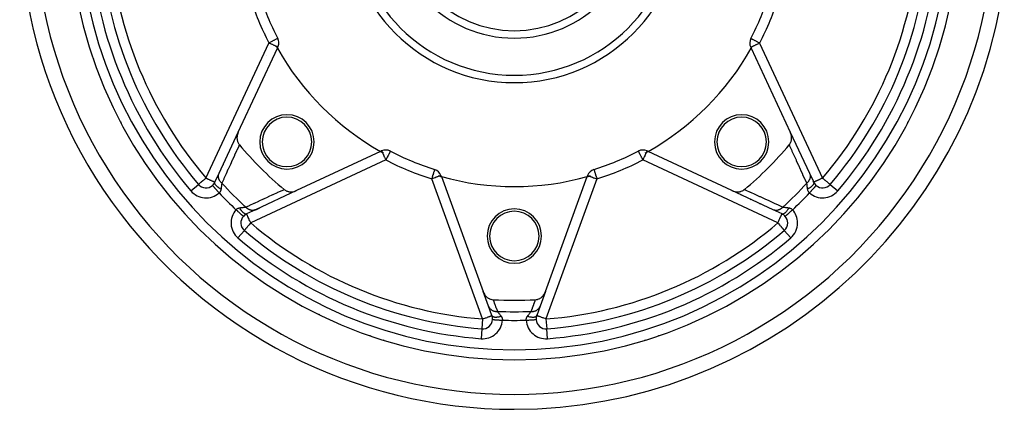
# Model space of a CAD drawing. Units: millimetres. Extents: x -370 to 640, y -400 to 400.
# Drawn here: x -370 to -171, y -140 to -61 of the extents above; entities that cross this region are included whole.
import ezdxf

# ---------------------------------------------------------------- set-up
doc = ezdxf.new("R2010")
doc.units = ezdxf.units.MM
doc.linetypes.add('DASHED', pattern=[9.652, 8.128, -1.524])
doc.layers.add('nevidi', color=4, linetype='DASHED')

msp = doc.modelspace()

# ---------------------------------------------------------------- linework, layer by layer
at = {"color": 2}
for p, q in [((-317.74, -65.06), (-317.74, -65.06)), ((-222.07, -65.06), (-222.07, -65.06)), ((-325.71, -84.01), (-317.8, -67.04)), ((-317.8, -67.04), (-317.7, -66.83)), ((-222.11, -66.83), (-222.01, -67.04)), ((-222.01, -67.04), (-214.1, -84.01)), ((-355.02, -69.24), (-355.02, -69.24)), ((-329.58, -92.3), (-325.72, -84.03)), ((-214.1, -84.01), (-210.23, -92.3)), ((-326.55, -85.82), (-326.6, -85.92)), ((-296.94, -87.9), (-313.91, -95.81)), ((-296.73, -87.8), (-296.94, -87.9)), ((-295.68, -88.59), (-295.67, -88.59)), ((-294.96, -87.84), (-294.96, -87.84)), ((-294.96, -87.84), (-294.96, -87.84)), ((-242.86, -87.9), (-243.08, -87.8)), ((-225.9, -95.81), (-242.86, -87.9)), ((-328.75, -90.52), (-328.79, -90.62)), ((-286.01, -91.55), (-286.01, -91.55)), ((-330.43, -94.12), (-329.58, -92.3)), ((-284.65, -92.99), (-284.73, -92.77)), ((-284.65, -92.99), (-276.19, -116.23)), ((-263.62, -116.23), (-255.16, -92.99)), ((-255.08, -92.77), (-255.16, -92.99)), ((-210.23, -92.3), (-210.24, -92.29)), ((-210.23, -92.3), (-209.38, -94.12)), ((-210.17, -92.42), (-210.18, -92.41)), ((-209.38, -94.12), (-209.48, -93.92)), ((-206.05, -94.58), (-206.05, -94.58)), ((-206.05, -94.58), (-206.05, -94.58)), ((-313.91, -95.81), (-322.2, -99.68)), ((-217.6, -99.68), (-225.9, -95.81)), ((-225.9, -95.81), (-225.88, -95.82)), ((-224.09, -96.65), (-223.99, -96.7)), ((-222.2, -97.53), (-222.1, -97.58)), ((-322.19, -99.67), (-321.36, -99.28)), ((-220.32, -98.41), (-220.22, -98.46)), ((-324.68, -101.01), (-324.68, -101.01)), ((-324.29, -100.7), (-324.28, -100.71)), ((-322.2, -99.68), (-324.03, -100.53)), ((-324.02, -100.52), (-323.82, -100.43)), ((-323.45, -101.45), (-323.44, -101.45)), ((-322.64, -99.88), (-322.62, -99.87)), ((-322.47, -99.8), (-322.46, -99.79)), ((-215.78, -100.53), (-217.6, -99.68)), ((-215.52, -100.71), (-215.52, -100.7)), ((-215.13, -101.01), (-215.13, -101.01)), ((-324.48, -103.86), (-324.48, -103.86)), ((-275.4, -104.97), (-275.4, -105)), ((-215.33, -103.86), (-215.33, -103.86)), ((-275.12, -119.18), (-276.19, -116.23)), ((-263.62, -116.23), (-264.69, -119.18)), ((-274.43, -121.07), (-275.12, -119.18)), ((-275.06, -119.32), (-275.01, -119.46)), ((-264.69, -119.18), (-265.38, -121.07)), ((-264.74, -119.31), (-264.73, -119.29)), ((-309.42, -120.86), (-309.42, -120.87)), ((-274.95, -121.35), (-274.95, -121.35)), ((-274.37, -121.38), (-274.37, -121.38)), ((-265.44, -121.38), (-265.43, -121.38)), ((-265.38, -121.07), (-265.3, -120.86)), ((-264.99, -120), (-264.98, -119.98)), ((-264.85, -119.63), (-264.85, -119.61)), ((-274.31, -121.87), (-274.31, -121.87)), ((-273.28, -121.43), (-273.28, -121.43)), ((-276.46, -123.75), (-276.47, -123.75))]:
    msp.add_line(p, q, dxfattribs=at)
for points in [[(-350.76, -79.52), (-350.77, -79.52), (-350.77, -79.52)], [(-325.71, -84.01), (-325.81, -84.25), (-325.82, -84.29), (-325.89, -84.52), (-325.91, -84.6), (-325.94, -84.8), (-325.95, -84.9), (-325.97, -85.09), (-325.97, -85.2), (-325.96, -85.36), (-325.94, -85.5), (-325.92, -85.63), (-325.89, -85.78), (-325.85, -85.89), (-325.79, -86.04), (-325.75, -86.14), (-325.67, -86.29), (-325.63, -86.36), (-325.52, -86.5), (-325.49, -86.54)], [(-214.31, -86.54), (-214.23, -86.43), (-214.18, -86.36), (-214.1, -86.22), (-214.05, -86.14), (-213.99, -85.99), (-213.96, -85.89), (-213.91, -85.75), (-213.89, -85.63), (-213.86, -85.5), (-213.85, -85.36), (-213.84, -85.24), (-213.84, -85.09), (-213.85, -84.98), (-213.86, -84.8), (-213.88, -84.72), (-213.92, -84.52), (-213.93, -84.46), (-214, -84.25), (-214.02, -84.21), (-214.1, -84.01)], [(-316.44, -95.59), (-316.33, -95.68), (-316.26, -95.73), (-316.12, -95.81), (-316.04, -95.85), (-315.89, -95.92), (-315.79, -95.95), (-315.65, -95.99), (-315.53, -96.02), (-315.4, -96.04), (-315.26, -96.06), (-315.14, -96.07), (-314.98, -96.07), (-314.88, -96.06), (-314.7, -96.04), (-314.62, -96.03), (-314.42, -95.99), (-314.36, -95.97), (-314.15, -95.91), (-314.11, -95.89), (-313.91, -95.81)], [(-225.9, -95.81), (-225.66, -95.91), (-225.61, -95.92), (-225.38, -95.99), (-225.31, -96.01), (-225.1, -96.04), (-225.01, -96.05), (-224.82, -96.07), (-224.7, -96.07), (-224.54, -96.06), (-224.41, -96.04), (-224.27, -96.02), (-224.13, -95.99), (-224.01, -95.95), (-223.86, -95.89), (-223.77, -95.85), (-223.62, -95.77), (-223.54, -95.73), (-223.4, -95.62), (-223.36, -95.59)], [(-276.19, -116.23), (-276.09, -116.48), (-276.07, -116.52), (-275.95, -116.73), (-275.91, -116.8), (-275.78, -116.97), (-275.71, -117.06), (-275.59, -117.19), (-275.5, -117.29), (-275.38, -117.38), (-275.26, -117.48), (-275.16, -117.55), (-275.01, -117.64), (-274.92, -117.68), (-274.74, -117.75), (-274.67, -117.78), (-274.47, -117.83), (-274.42, -117.84), (-274.21, -117.87), (-274.19, -117.87)], [(-265.62, -117.87), (-265.44, -117.85), (-265.39, -117.84), (-265.2, -117.8), (-265.13, -117.78), (-264.96, -117.71), (-264.89, -117.68), (-264.73, -117.6), (-264.65, -117.55), (-264.52, -117.46), (-264.42, -117.38), (-264.32, -117.3), (-264.21, -117.19), (-264.14, -117.11), (-264.02, -116.97), (-263.97, -116.9), (-263.86, -116.73), (-263.83, -116.68), (-263.72, -116.48), (-263.7, -116.44), (-263.62, -116.23)], [(-299.14, -125.12), (-299.14, -125.12), (-299.14, -125.12)]]:
    msp.add_lwpolyline(points, dxfattribs=at)
for centre, radius, start, end in [((-269.9, -40), 100, 161.2049, 270), ((-269.9, -40), 90, 180, 0), ((-269.9, -40), 32.5, 180, 0), ((-269.9, -40), 25, 180, 0), ((-269.9, -40), 84, 184.4801, 220.5199), ((-269.9, -40), 84, 319.4801, 355.5199), ((-269.9, -40), 100, 270, 352.1523), ((-269.9, -40), 54, 197.356, 207.644), ((-269.9, -40), 54, 332.356, 342.644), ((-319.51, -65.99), 2, 0, 27.644), ((-220.3, -65.99), 2, 152.356, 205), ((-195.07, -71), 8, 48.3331, 48.3668), ((-355.01, -66.05), 1, 197.0196, 207.3153), ((-269.9, -40), 55, 208.7807, 209.4485), ((-269.9, -40), 55, 209.4485, 240.5515), ((-319.51, -65.99), 2, 335, 0), ((-269.9, -40), 55, 299.4485, 330.5515), ((-184.8, -66.05), 1, 332.9102, 342.9804), ((-195.07, -71), 8, 266.6312, 266.6651), ((-315.87, -85.97), 5.5, 0, 180), ((-315.87, -85.97), 5, 0, 180), ((-223.94, -85.97), 5.5, 0, 180), ((-223.94, -85.97), 5, 0, 180), ((-348.5, -81.76), 1, 189.8593, 207.9804), ((-191.31, -81.76), 1, 332.0196, 350.1407), ((-269.9, -40), 72.5, 219.9365, 230.0635), ((-315.87, -85.97), 5.5, 180, 0), ((-315.87, -85.97), 5, 180, 0), ((-223.94, -85.97), 5.5, 180, 0), ((-223.94, -85.97), 5, 180, 0), ((-269.9, -40), 72.5, 309.9365, 320.0635), ((-269.9, -40), 55, 240.5515, 241.2194), ((-295.89, -89.61), 2, 62.356, 115), ((-269.9, -40), 54, 242.356, 252.644), ((-269.9, -40), 54, 287.356, 297.644), ((-243.92, -89.61), 2, 65, 117.644), ((-269.9, -40), 55, 298.7806, 299.4485), ((-286.61, -93.45), 2, 20, 72.644), ((-253.2, -93.45), 2, 107.356, 160), ((-269.9, -40), 55, 253.7726, 254.4485), ((-269.9, -40), 55, 254.4485, 285.5515), ((-269.9, -40), 55, 285.5515, 286.2274), ((-332.24, -93.28), 2, 220.5199, 311.541), ((-332.24, -93.28), 2, 311.541, 335), ((-207.57, -93.28), 2, 205, 228.459), ((-207.57, -93.28), 2, 228.459, 319.4801), ((-269.9, -105), 5.5, 0, 180), ((-323.18, -102.34), 2, 138.459, 229.4801), ((-323.18, -102.34), 2, 115, 138.459), ((-269.9, -105), 5, 0, 180), ((-216.63, -102.34), 2, 41.541, 65), ((-216.63, -102.34), 2, 0, 41.541), ((-216.63, -102.34), 2, 310.5199, 360), ((-269.9, -40), 84, 229.4801, 265.5199), ((-269.9, -105), 5.5, 180, 0), ((-269.9, -105), 5, 180, 0), ((-269.9, -40), 84, 274.4801, 310.5199), ((-269.9, -40), 77.98, 266.8493, 273.1507), ((-311.66, -118.6), 1, 242.0196, 244.4563), ((-276.31, -121.75), 2, 0, 20), ((-263.5, -121.75), 2, 160, 183.459), ((-228.15, -118.6), 1, 295.4414, 297.9804), ((-276.31, -121.75), 2, 265.5199, 356.541), ((-276.31, -121.75), 2, 356.541, 0), ((-263.5, -121.75), 2, 183.459, 274.4801), ((-295.95, -125.11), 1, 239.6962, 252.9804), ((-243.85, -125.11), 1, 287.0196, 300.3038)]:
    msp.add_arc(centre, radius, start, end, dxfattribs=at)
at = {"layer": 'nevidi', "color": 7, "linetype": 'Continuous'}
for p, q in [((-349, -64.9), (-349, -64.88)), ((-320.25, -64.2), (-320.24, -64.2)), ((-353.75, -66.69), (-353.75, -66.69)), ((-332.24, -93.28), (-319.51, -65.99)), ((-220.3, -65.99), (-207.57, -93.28)), ((-319.95, -68.57), (-319.95, -68.57)), ((-219.81, -68.87), (-219.81, -68.87)), ((-188.16, -76.18), (-188.18, -76.21)), ((-295.89, -89.61), (-323.18, -102.34)), ((-216.63, -102.34), (-243.92, -89.61)), ((-276.31, -121.75), (-286.61, -93.45)), ((-253.2, -93.45), (-263.5, -121.75)), ((-335.28, -95.88), (-333.76, -94.58)), ((-332.48, -95.29), (-332.48, -95.29)), ((-207.33, -95.29), (-207.33, -95.29)), ((-206.05, -94.58), (-204.53, -95.88)), ((-325.19, -102.58), (-325.19, -102.58)), ((-324.71, -103), (-324.71, -103)), ((-214.62, -102.58), (-214.61, -102.58)), ((-324.48, -103.86), (-325.78, -105.38)), ((-214.03, -105.38), (-215.33, -103.86)), ((-278.7, -122.52), (-278.7, -122.52)), ((-276.31, -121.75), (-276.46, -123.75)), ((-263.5, -121.75), (-263.34, -123.75)), ((-276.47, -123.75), (-276.62, -125.74)), ((-271.72, -123.47), (-271.72, -123.47)), ((-263.39, -125), (-263.39, -125)), ((-263.19, -125.74), (-263.34, -123.75)), ((-239.93, -123.84), (-239.93, -123.84))]:
    msp.add_line(p, q, dxfattribs=at)
for points in [[(-317.74, -65.06), (-317.75, -65.06), (-317.77, -65.07), (-317.79, -65.08), (-317.83, -65.1), (-317.85, -65.12), (-317.91, -65.15), (-317.92, -65.15), (-317.94, -65.17), (-318.03, -65.21), (-318.06, -65.23), (-318.18, -65.29), (-318.21, -65.3), (-318.34, -65.38), (-318.38, -65.4), (-318.4, -65.4), (-318.53, -65.47), (-318.59, -65.5), (-318.74, -65.58), (-318.81, -65.62), (-318.9, -65.67), (-318.96, -65.7), (-319.06, -65.75), (-319.19, -65.82), (-319.32, -65.89), (-319.42, -65.94), (-319.43, -65.94), (-319.51, -65.99)], [(-222.07, -65.06), (-222.05, -65.06), (-222.04, -65.07), (-222.02, -65.08), (-221.99, -65.1), (-221.95, -65.12), (-221.9, -65.14), (-221.9, -65.15), (-221.86, -65.17), (-221.79, -65.2), (-221.74, -65.23), (-221.65, -65.28), (-221.6, -65.3), (-221.48, -65.37), (-221.42, -65.4), (-221.41, -65.4), (-221.29, -65.46), (-221.22, -65.5), (-221.09, -65.57), (-220.99, -65.62), (-220.9, -65.67), (-220.87, -65.69), (-220.75, -65.75), (-220.64, -65.81), (-220.48, -65.89), (-220.4, -65.93), (-220.38, -65.94), (-220.3, -65.99)], [(-317.7, -66.83), (-317.71, -66.83), (-317.71, -66.82), (-317.75, -66.81), (-317.76, -66.8), (-317.82, -66.77), (-317.84, -66.76), (-317.89, -66.74), (-317.92, -66.73), (-317.95, -66.71), (-318.04, -66.67), (-318.09, -66.65), (-318.19, -66.6), (-318.26, -66.57), (-318.37, -66.52), (-318.44, -66.48), (-318.45, -66.48), (-318.58, -66.42), (-318.65, -66.39), (-318.81, -66.31), (-318.87, -66.29), (-319.02, -66.21), (-319.06, -66.2), (-319.1, -66.18), (-319.32, -66.07), (-319.34, -66.07), (-319.51, -65.99)], [(-222.11, -66.83), (-222.1, -66.82), (-222.09, -66.82), (-222.05, -66.81), (-222.04, -66.8), (-221.99, -66.77), (-221.96, -66.76), (-221.91, -66.74), (-221.89, -66.73), (-221.85, -66.71), (-221.77, -66.67), (-221.72, -66.65), (-221.61, -66.6), (-221.55, -66.57), (-221.43, -66.52), (-221.37, -66.48), (-221.36, -66.48), (-221.23, -66.42), (-221.16, -66.39), (-221, -66.31), (-220.94, -66.29), (-220.78, -66.21), (-220.75, -66.2), (-220.71, -66.18), (-220.48, -66.07), (-220.47, -66.07), (-220.3, -65.99)], [(-354.94, -69.21), (-354.96, -69.22), (-354.97, -69.22), (-354.98, -69.22), (-355, -69.23), (-355, -69.23), (-355.01, -69.24), (-355.02, -69.24), (-355.02, -69.24), (-355.02, -69.24)], [(-184.87, -69.21), (-184.86, -69.21), (-184.85, -69.22), (-184.84, -69.22), (-184.82, -69.23), (-184.82, -69.23), (-184.81, -69.23), (-184.79, -69.24), (-184.79, -69.24), (-184.79, -69.24), (-184.78, -69.24)], [(-350.67, -79.47), (-350.68, -79.47), (-350.7, -79.49), (-350.71, -79.49), (-350.72, -79.5), (-350.74, -79.5), (-350.74, -79.51), (-350.75, -79.51), (-350.76, -79.51), (-350.76, -79.51), (-350.76, -79.52)], [(-189.14, -79.47), (-189.13, -79.47), (-189.12, -79.48), (-189.1, -79.49), (-189.09, -79.49), (-189.07, -79.5), (-189.07, -79.51), (-189.06, -79.51), (-189.05, -79.51), (-189.05, -79.51), (-189.04, -79.52), (-189.04, -79.52)], [(-325.49, -86.54), (-325.53, -86.63), (-325.58, -86.73), (-325.62, -86.83), (-326.01, -87.68), (-326.06, -87.79), (-326.45, -88.64), (-326.49, -88.74), (-326.88, -89.59), (-326.93, -89.69), (-327.31, -90.53), (-327.36, -90.64), (-327.74, -91.48), (-327.79, -91.58), (-328.17, -92.42), (-328.22, -92.53), (-328.6, -93.37), (-328.65, -93.47), (-329.03, -94.31), (-329.04, -94.32)], [(-210.77, -94.32), (-211.11, -93.57), (-211.16, -93.47), (-211.54, -92.63), (-211.59, -92.53), (-211.97, -91.68), (-212.02, -91.58), (-212.4, -90.74), (-212.45, -90.64), (-212.83, -89.79), (-212.88, -89.69), (-213.27, -88.84), (-213.31, -88.74), (-213.7, -87.89), (-213.75, -87.79), (-214.14, -86.94), (-214.18, -86.83), (-214.27, -86.63), (-214.31, -86.54)], [(-296.73, -87.8), (-296.73, -87.8), (-296.73, -87.81), (-296.72, -87.81), (-296.72, -87.82), (-296.71, -87.85), (-296.7, -87.86), (-296.7, -87.87), (-296.69, -87.89), (-296.66, -87.94), (-296.66, -87.94), (-296.64, -88), (-296.63, -88.03), (-296.61, -88.05), (-296.57, -88.15), (-296.56, -88.17), (-296.55, -88.19), (-296.48, -88.34), (-296.47, -88.36), (-296.47, -88.36), (-296.38, -88.54), (-296.37, -88.56), (-296.34, -88.64), (-296.29, -88.75), (-296.27, -88.79), (-296.19, -88.97), (-296.16, -89.03), (-296.14, -89.07), (-296.08, -89.2), (-296.04, -89.28), (-295.97, -89.44), (-295.92, -89.53), (-295.89, -89.61)], [(-294.96, -87.84), (-294.96, -87.84), (-294.97, -87.85), (-294.98, -87.87), (-294.98, -87.87), (-294.98, -87.87), (-294.99, -87.9), (-295, -87.93), (-295.01, -87.94), (-295.04, -88), (-295.04, -88.01), (-295.05, -88.02), (-295.09, -88.1), (-295.11, -88.13), (-295.13, -88.17), (-295.16, -88.23), (-295.19, -88.28), (-295.23, -88.36), (-295.27, -88.43), (-295.28, -88.44), (-295.34, -88.56), (-295.37, -88.63), (-295.42, -88.73), (-295.46, -88.79), (-295.48, -88.84), (-295.58, -89.03), (-295.6, -89.06), (-295.63, -89.13), (-295.71, -89.28), (-295.72, -89.29), (-295.84, -89.53), (-295.84, -89.53), (-295.89, -89.61)], [(-244.85, -87.84), (-244.85, -87.84), (-244.84, -87.85), (-244.84, -87.86), (-244.83, -87.87), (-244.83, -87.87), (-244.82, -87.9), (-244.81, -87.91), (-244.79, -87.94), (-244.77, -87.99), (-244.76, -88), (-244.76, -88.01), (-244.71, -88.1), (-244.71, -88.1), (-244.68, -88.17), (-244.64, -88.23), (-244.64, -88.24), (-244.58, -88.36), (-244.56, -88.4), (-244.54, -88.43), (-244.47, -88.56), (-244.46, -88.58), (-244.38, -88.73), (-244.35, -88.79), (-244.35, -88.79), (-244.24, -89), (-244.23, -89.03), (-244.17, -89.13), (-244.12, -89.23), (-244.1, -89.28), (-244, -89.47), (-243.96, -89.53), (-243.92, -89.61)], [(-243.08, -87.8), (-243.08, -87.8), (-243.09, -87.81), (-243.09, -87.81), (-243.09, -87.82), (-243.1, -87.85), (-243.11, -87.86), (-243.11, -87.87), (-243.12, -87.89), (-243.14, -87.94), (-243.17, -88), (-243.18, -88.03), (-243.19, -88.05), (-243.24, -88.15), (-243.25, -88.17), (-243.26, -88.19), (-243.33, -88.34), (-243.34, -88.35), (-243.34, -88.36), (-243.42, -88.54), (-243.43, -88.56), (-243.47, -88.64), (-243.52, -88.75), (-243.54, -88.79), (-243.62, -88.97), (-243.65, -89.03), (-243.67, -89.07), (-243.73, -89.2), (-243.76, -89.28), (-243.84, -89.44), (-243.88, -89.53), (-243.92, -89.61)], [(-286.01, -91.55), (-286.01, -91.55), (-286.02, -91.56), (-286.02, -91.57), (-286.02, -91.58), (-286.03, -91.59), (-286.04, -91.63), (-286.04, -91.64), (-286.05, -91.68), (-286.06, -91.69), (-286.07, -91.73), (-286.09, -91.79), (-286.1, -91.81), (-286.11, -91.86), (-286.14, -91.95), (-286.15, -91.98), (-286.16, -92.02), (-286.21, -92.17), (-286.22, -92.2), (-286.24, -92.28), (-286.27, -92.38), (-286.28, -92.4), (-286.34, -92.61), (-286.35, -92.62), (-286.42, -92.85), (-286.42, -92.86), (-286.43, -92.88), (-286.5, -93.11), (-286.5, -93.11), (-286.58, -93.36), (-286.58, -93.37), (-286.61, -93.45)], [(-253.77, -91.54), (-253.76, -91.54), (-253.76, -91.55), (-253.76, -91.56), (-253.76, -91.57), (-253.77, -91.57), (-253.77, -91.59), (-253.77, -91.62), (-253.77, -91.63), (-253.76, -91.68), (-253.76, -91.69), (-253.75, -91.71), (-253.72, -91.79), (-253.72, -91.81), (-253.71, -91.83), (-253.67, -91.95), (-253.66, -91.97), (-253.66, -91.98), (-253.6, -92.15), (-253.6, -92.17), (-253.56, -92.28), (-253.54, -92.35), (-253.53, -92.38), (-253.48, -92.57), (-253.46, -92.61), (-253.4, -92.8), (-253.39, -92.85), (-253.38, -92.88), (-253.33, -93.05), (-253.31, -93.11), (-253.25, -93.3), (-253.23, -93.37), (-253.2, -93.45)], [(-332.24, -93.28), (-332.33, -93.36), (-332.39, -93.41), (-332.5, -93.5), (-332.6, -93.59), (-332.63, -93.61), (-332.74, -93.71), (-332.79, -93.75), (-332.92, -93.86), (-332.97, -93.9), (-332.97, -93.91), (-333.15, -94.06), (-333.16, -94.07), (-333.2, -94.1), (-333.3, -94.19), (-333.32, -94.2), (-333.44, -94.3), (-333.45, -94.31), (-333.46, -94.33), (-333.55, -94.4), (-333.55, -94.4), (-333.63, -94.47), (-333.64, -94.48), (-333.69, -94.52), (-333.71, -94.53), (-333.71, -94.54), (-333.73, -94.55), (-333.75, -94.57), (-333.75, -94.57), (-333.76, -94.58)], [(-332.24, -93.28), (-332.07, -93.36), (-332.07, -93.36), (-331.98, -93.4), (-331.83, -93.47), (-331.72, -93.52), (-331.6, -93.58), (-331.52, -93.61), (-331.48, -93.63), (-331.37, -93.68), (-331.26, -93.73), (-331.17, -93.78), (-331.07, -93.83), (-330.99, -93.86), (-330.98, -93.87), (-330.9, -93.91), (-330.82, -93.94), (-330.75, -93.97), (-330.68, -94.01), (-330.63, -94.03), (-330.57, -94.06), (-330.54, -94.07), (-330.49, -94.09), (-330.48, -94.1), (-330.48, -94.1), (-330.44, -94.12), (-330.44, -94.12), (-330.43, -94.12)], [(-329.04, -94.32), (-329.16, -94.2), (-329.18, -94.18), (-329.2, -94.16), (-329.21, -94.15), (-329.31, -94.03), (-329.32, -94.01), (-329.35, -93.98), (-329.36, -93.96), (-329.43, -93.85), (-329.45, -93.83), (-329.48, -93.78), (-329.49, -93.76), (-329.54, -93.66), (-329.55, -93.64), (-329.58, -93.57), (-329.59, -93.54), (-329.62, -93.47), (-329.63, -93.45), (-329.66, -93.35), (-329.66, -93.33), (-329.67, -93.27), (-329.68, -93.25), (-329.7, -93.13), (-329.7, -93.11), (-329.71, -93.07), (-329.71, -93.05), (-329.71, -92.91), (-329.71, -92.88), (-329.71, -92.87), (-329.71, -92.85), (-329.69, -92.69), (-329.69, -92.67), (-329.69, -92.67), (-329.69, -92.65), (-329.64, -92.48), (-329.64, -92.48), (-329.64, -92.46), (-329.64, -92.46), (-329.58, -92.3)], [(-284.73, -92.77), (-284.74, -92.77), (-284.75, -92.78), (-284.79, -92.79), (-284.8, -92.79), (-284.86, -92.82), (-284.88, -92.82), (-284.95, -92.85), (-284.97, -92.86), (-284.99, -92.87), (-285.1, -92.91), (-285.14, -92.92), (-285.27, -92.96), (-285.31, -92.98), (-285.46, -93.03), (-285.5, -93.05), (-285.65, -93.11), (-285.67, -93.11), (-285.71, -93.13), (-285.91, -93.2), (-285.94, -93.21), (-286.16, -93.29), (-286.18, -93.3), (-286.37, -93.37), (-286.42, -93.39), (-286.43, -93.39), (-286.61, -93.45)], [(-255.08, -92.77), (-255.06, -92.78), (-255.06, -92.78), (-255.02, -92.79), (-255.01, -92.79), (-254.94, -92.82), (-254.93, -92.82), (-254.85, -92.85), (-254.84, -92.86), (-254.81, -92.87), (-254.7, -92.91), (-254.67, -92.92), (-254.54, -92.96), (-254.5, -92.98), (-254.35, -93.03), (-254.31, -93.05), (-254.15, -93.11), (-254.14, -93.11), (-254.09, -93.13), (-253.9, -93.2), (-253.86, -93.21), (-253.65, -93.29), (-253.62, -93.3), (-253.44, -93.37), (-253.39, -93.39), (-253.37, -93.39), (-253.2, -93.45)], [(-210.23, -92.3), (-210.17, -92.44), (-210.17, -92.46), (-210.16, -92.48), (-210.16, -92.5), (-210.12, -92.63), (-210.12, -92.65), (-210.11, -92.69), (-210.11, -92.71), (-210.1, -92.83), (-210.1, -92.85), (-210.1, -92.91), (-210.1, -92.93), (-210.1, -93.02), (-210.1, -93.05), (-210.11, -93.13), (-210.11, -93.15), (-210.12, -93.23), (-210.13, -93.25), (-210.15, -93.35), (-210.16, -93.37), (-210.17, -93.43), (-210.18, -93.45), (-210.22, -93.57), (-210.23, -93.59), (-210.25, -93.62), (-210.26, -93.64), (-210.33, -93.78), (-210.34, -93.8), (-210.35, -93.81), (-210.36, -93.83), (-210.46, -93.98), (-210.47, -93.99), (-210.47, -94), (-210.48, -94.01), (-210.61, -94.16), (-210.61, -94.16), (-210.63, -94.18), (-210.63, -94.18), (-210.77, -94.32)], [(-207.57, -93.28), (-207.74, -93.36), (-207.74, -93.36), (-207.83, -93.4), (-207.98, -93.47), (-208.08, -93.52), (-208.21, -93.58), (-208.28, -93.61), (-208.32, -93.63), (-208.43, -93.68), (-208.54, -93.73), (-208.64, -93.78), (-208.74, -93.83), (-208.82, -93.86), (-208.82, -93.87), (-208.91, -93.91), (-208.99, -93.94), (-209.06, -93.97), (-209.13, -94.01), (-209.17, -94.03), (-209.24, -94.06), (-209.27, -94.07), (-209.32, -94.09), (-209.33, -94.1), (-209.33, -94.1), (-209.36, -94.12), (-209.37, -94.12), (-209.38, -94.12)], [(-207.57, -93.28), (-207.5, -93.34), (-207.47, -93.36), (-207.31, -93.5), (-207.29, -93.51), (-207.18, -93.61), (-207.1, -93.68), (-207.06, -93.71), (-206.91, -93.84), (-206.89, -93.86), (-206.84, -93.9), (-206.73, -94), (-206.65, -94.07), (-206.61, -94.1), (-206.57, -94.13), (-206.49, -94.2), (-206.42, -94.26), (-206.36, -94.31), (-206.34, -94.33), (-206.3, -94.36), (-206.26, -94.4), (-206.2, -94.45), (-206.18, -94.47), (-206.12, -94.51), (-206.12, -94.52), (-206.1, -94.53), (-206.08, -94.55), (-206.07, -94.56), (-206.06, -94.57), (-206.05, -94.58)], [(-329.59, -96.27), (-329.6, -96.26), (-329.74, -96.1), (-329.76, -96.08), (-329.78, -96.06), (-329.91, -95.9), (-329.93, -95.88), (-329.95, -95.86), (-330.08, -95.71), (-330.1, -95.69), (-330.12, -95.67), (-330.24, -95.53), (-330.26, -95.52), (-330.28, -95.49), (-330.39, -95.37), (-330.4, -95.35), (-330.42, -95.33), (-330.52, -95.22), (-330.54, -95.2), (-330.55, -95.18), (-330.64, -95.08), (-330.65, -95.07), (-330.66, -95.06), (-330.74, -94.97), (-330.75, -94.96), (-330.76, -94.95), (-330.82, -94.89), (-330.82, -94.88), (-330.83, -94.87), (-330.87, -94.82), (-330.87, -94.82), (-330.88, -94.81), (-330.9, -94.79), (-330.9, -94.78), (-330.91, -94.78), (-330.91, -94.78)], [(-329.2, -95.52), (-329.36, -95.43), (-329.38, -95.42), (-329.4, -95.4), (-329.42, -95.39), (-329.56, -95.31), (-329.57, -95.29), (-329.61, -95.27), (-329.63, -95.26), (-329.74, -95.18), (-329.76, -95.17), (-329.8, -95.13), (-329.82, -95.11), (-329.91, -95.05), (-329.92, -95.04), (-329.98, -94.99), (-330, -94.97), (-330.06, -94.92), (-330.07, -94.9), (-330.13, -94.84), (-330.14, -94.83), (-330.18, -94.79), (-330.19, -94.77), (-330.25, -94.7), (-330.26, -94.69), (-330.29, -94.66), (-330.3, -94.65), (-330.35, -94.57), (-330.36, -94.55), (-330.37, -94.54), (-330.37, -94.52), (-330.41, -94.44), (-330.42, -94.42), (-330.42, -94.42), (-330.43, -94.41), (-330.45, -94.32), (-330.45, -94.31), (-330.45, -94.31), (-330.45, -94.3), (-330.45, -94.21), (-330.45, -94.21), (-330.45, -94.2), (-330.45, -94.2), (-330.43, -94.12)], [(-329.2, -95.52), (-329.21, -95.58), (-329.21, -95.6), (-329.21, -95.61), (-329.23, -95.7), (-329.24, -95.71), (-329.26, -95.79), (-329.27, -95.81), (-329.29, -95.87), (-329.3, -95.89), (-329.3, -95.9), (-329.34, -95.97), (-329.35, -95.99), (-329.39, -96.06), (-329.4, -96.07), (-329.43, -96.11), (-329.45, -96.13), (-329.46, -96.14), (-329.51, -96.21), (-329.52, -96.22), (-329.58, -96.27), (-329.59, -96.27)], [(-329.04, -94.32), (-329.05, -94.39), (-329.05, -94.4), (-329.06, -94.49), (-329.06, -94.49), (-329.06, -94.5), (-329.07, -94.59), (-329.08, -94.6), (-329.09, -94.7), (-329.09, -94.72), (-329.09, -94.72), (-329.1, -94.83), (-329.11, -94.84), (-329.12, -94.95), (-329.12, -94.97), (-329.12, -94.98), (-329.14, -95.09), (-329.14, -95.1), (-329.16, -95.22), (-329.16, -95.24), (-329.16, -95.27), (-329.18, -95.37), (-329.18, -95.39), (-329.2, -95.52), (-329.2, -95.52)], [(-210.61, -95.52), (-210.62, -95.42), (-210.63, -95.4), (-210.63, -95.39), (-210.64, -95.26), (-210.65, -95.24), (-210.66, -95.12), (-210.66, -95.12), (-210.67, -95.1), (-210.68, -94.99), (-210.68, -94.97), (-210.7, -94.86), (-210.7, -94.84), (-210.7, -94.84), (-210.71, -94.73), (-210.72, -94.72), (-210.73, -94.62), (-210.73, -94.61), (-210.73, -94.59), (-210.74, -94.51), (-210.75, -94.5), (-210.76, -94.41), (-210.76, -94.4), (-210.76, -94.38), (-210.77, -94.32), (-210.77, -94.32)], [(-209.38, -94.12), (-209.36, -94.19), (-209.36, -94.2), (-209.36, -94.21), (-209.36, -94.22), (-209.36, -94.29), (-209.36, -94.3), (-209.36, -94.32), (-209.36, -94.33), (-209.38, -94.4), (-209.38, -94.41), (-209.39, -94.44), (-209.4, -94.45), (-209.43, -94.51), (-209.43, -94.52), (-209.46, -94.57), (-209.47, -94.58), (-209.5, -94.63), (-209.51, -94.65), (-209.55, -94.7), (-209.57, -94.72), (-209.6, -94.76), (-209.61, -94.77), (-209.68, -94.84), (-209.69, -94.86), (-209.72, -94.89), (-209.74, -94.9), (-209.83, -94.99), (-209.85, -95), (-209.87, -95.02), (-209.88, -95.04), (-210, -95.13), (-210.02, -95.15), (-210.03, -95.15), (-210.05, -95.17), (-210.2, -95.27), (-210.21, -95.28), (-210.22, -95.28), (-210.23, -95.29), (-210.41, -95.4), (-210.41, -95.4), (-210.43, -95.42), (-210.43, -95.42), (-210.61, -95.52)], [(-210.22, -96.27), (-210.28, -96.22), (-210.29, -96.22), (-210.29, -96.21), (-210.34, -96.15), (-210.35, -96.15), (-210.4, -96.08), (-210.41, -96.07), (-210.45, -96), (-210.46, -95.99), (-210.46, -95.99), (-210.5, -95.91), (-210.5, -95.9), (-210.53, -95.82), (-210.54, -95.81), (-210.57, -95.72), (-210.57, -95.72), (-210.57, -95.71), (-210.59, -95.62), (-210.59, -95.61), (-210.61, -95.52), (-210.61, -95.52)], [(-208.89, -94.78), (-208.9, -94.78), (-208.9, -94.79), (-208.91, -94.79), (-208.93, -94.81), (-208.94, -94.82), (-208.94, -94.83), (-208.98, -94.87), (-208.99, -94.89), (-209, -94.89), (-209.05, -94.95), (-209.07, -94.97), (-209.08, -94.98), (-209.15, -95.06), (-209.17, -95.08), (-209.18, -95.1), (-209.26, -95.19), (-209.28, -95.22), (-209.3, -95.23), (-209.39, -95.33), (-209.42, -95.37), (-209.43, -95.38), (-209.54, -95.5), (-209.56, -95.53), (-209.58, -95.55), (-209.69, -95.68), (-209.72, -95.71), (-209.74, -95.73), (-209.86, -95.87), (-209.89, -95.9), (-209.91, -95.92), (-210.03, -96.06), (-210.07, -96.1), (-210.08, -96.12), (-210.21, -96.26), (-210.22, -96.27)], [(-324.22, -99.14), (-323.46, -98.79), (-323.37, -98.75), (-322.52, -98.36), (-322.43, -98.32), (-321.58, -97.93), (-321.48, -97.89), (-320.63, -97.5), (-320.54, -97.46), (-319.68, -97.07), (-319.59, -97.03), (-318.73, -96.63), (-318.64, -96.59), (-317.78, -96.2), (-317.69, -96.16), (-316.83, -95.77), (-316.73, -95.72), (-316.53, -95.63), (-316.44, -95.59)], [(-223.36, -95.59), (-223.28, -95.63), (-223.18, -95.68), (-223.07, -95.72), (-222.22, -96.11), (-222.12, -96.16), (-221.27, -96.55), (-221.17, -96.59), (-220.32, -96.98), (-220.22, -97.03), (-219.37, -97.41), (-219.27, -97.46), (-218.43, -97.84), (-218.32, -97.89), (-217.48, -98.27), (-217.38, -98.32), (-216.54, -98.7), (-216.44, -98.75), (-215.6, -99.13), (-215.59, -99.14)], [(-326.17, -99.69), (-326.12, -99.63), (-326.12, -99.62), (-326.05, -99.57), (-326.05, -99.56), (-326.01, -99.53), (-325.98, -99.51), (-325.97, -99.5), (-325.9, -99.46), (-325.89, -99.45), (-325.81, -99.41), (-325.8, -99.4), (-325.77, -99.39), (-325.72, -99.37), (-325.71, -99.37), (-325.62, -99.34), (-325.61, -99.34), (-325.52, -99.32), (-325.51, -99.31), (-325.48, -99.31), (-325.42, -99.3), (-325.42, -99.3)], [(-325.42, -99.3), (-325.3, -99.28), (-325.29, -99.28), (-325.17, -99.26), (-325.16, -99.26), (-325.14, -99.26), (-325.02, -99.24), (-325, -99.24), (-324.89, -99.23), (-324.88, -99.22), (-324.87, -99.22), (-324.76, -99.21), (-324.74, -99.21), (-324.63, -99.19), (-324.62, -99.19), (-324.62, -99.19), (-324.52, -99.18), (-324.51, -99.18), (-324.41, -99.16), (-324.4, -99.16), (-324.39, -99.16), (-324.31, -99.15), (-324.3, -99.15), (-324.22, -99.14), (-324.22, -99.14)], [(-324.03, -100.53), (-324.09, -100.55), (-324.1, -100.55), (-324.11, -100.55), (-324.12, -100.55), (-324.19, -100.55), (-324.2, -100.55), (-324.22, -100.55), (-324.23, -100.55), (-324.3, -100.53), (-324.31, -100.53), (-324.34, -100.51), (-324.35, -100.51), (-324.41, -100.48), (-324.42, -100.47), (-324.47, -100.45), (-324.48, -100.44), (-324.53, -100.4), (-324.55, -100.4), (-324.6, -100.35), (-324.62, -100.34), (-324.66, -100.31), (-324.67, -100.29), (-324.74, -100.23), (-324.76, -100.21), (-324.79, -100.18), (-324.8, -100.17), (-324.89, -100.08), (-324.9, -100.06), (-324.92, -100.04), (-324.94, -100.02), (-325.03, -99.9), (-325.05, -99.88), (-325.05, -99.87), (-325.07, -99.86), (-325.17, -99.71), (-325.18, -99.69), (-325.18, -99.69), (-325.19, -99.67), (-325.3, -99.5), (-325.3, -99.5), (-325.32, -99.48), (-325.32, -99.47), (-325.42, -99.3)], [(-322.2, -99.68), (-322.34, -99.73), (-322.36, -99.74), (-322.38, -99.74), (-322.4, -99.75), (-322.53, -99.78), (-322.55, -99.79), (-322.59, -99.79), (-322.61, -99.8), (-322.73, -99.81), (-322.75, -99.81), (-322.81, -99.81), (-322.83, -99.81), (-322.92, -99.81), (-322.95, -99.81), (-323.03, -99.8), (-323.05, -99.8), (-323.13, -99.78), (-323.15, -99.78), (-323.25, -99.76), (-323.27, -99.75), (-323.33, -99.73), (-323.35, -99.73), (-323.46, -99.68), (-323.48, -99.67), (-323.52, -99.66), (-323.54, -99.65), (-323.67, -99.58), (-323.69, -99.57), (-323.71, -99.56), (-323.73, -99.55), (-323.88, -99.45), (-323.89, -99.44), (-323.89, -99.44), (-323.91, -99.42), (-324.06, -99.3), (-324.06, -99.3), (-324.08, -99.28), (-324.08, -99.28), (-324.22, -99.14)], [(-215.59, -99.14), (-215.71, -99.26), (-215.73, -99.28), (-215.74, -99.3), (-215.76, -99.31), (-215.88, -99.41), (-215.89, -99.42), (-215.93, -99.45), (-215.95, -99.46), (-216.05, -99.53), (-216.07, -99.55), (-216.13, -99.58), (-216.15, -99.59), (-216.24, -99.64), (-216.26, -99.65), (-216.34, -99.68), (-216.36, -99.69), (-216.44, -99.72), (-216.46, -99.73), (-216.56, -99.76), (-216.58, -99.76), (-216.64, -99.77), (-216.66, -99.78), (-216.78, -99.8), (-216.8, -99.8), (-216.84, -99.81), (-216.86, -99.81), (-217, -99.81), (-217.02, -99.81), (-217.04, -99.81), (-217.06, -99.81), (-217.22, -99.79), (-217.23, -99.79), (-217.24, -99.79), (-217.26, -99.79), (-217.43, -99.74), (-217.43, -99.74), (-217.44, -99.74), (-217.45, -99.74), (-217.6, -99.68)], [(-214.39, -99.3), (-214.48, -99.46), (-214.49, -99.48), (-214.5, -99.5), (-214.52, -99.52), (-214.6, -99.66), (-214.61, -99.67), (-214.64, -99.71), (-214.65, -99.73), (-214.73, -99.84), (-214.74, -99.86), (-214.78, -99.9), (-214.79, -99.92), (-214.86, -100.01), (-214.87, -100.02), (-214.92, -100.08), (-214.93, -100.1), (-214.99, -100.16), (-215, -100.17), (-215.06, -100.23), (-215.08, -100.24), (-215.12, -100.28), (-215.13, -100.29), (-215.2, -100.35), (-215.22, -100.36), (-215.25, -100.39), (-215.26, -100.4), (-215.34, -100.45), (-215.35, -100.46), (-215.37, -100.47), (-215.38, -100.47), (-215.47, -100.51), (-215.48, -100.52), (-215.49, -100.52), (-215.5, -100.53), (-215.59, -100.55), (-215.6, -100.55), (-215.6, -100.55), (-215.61, -100.55), (-215.7, -100.55), (-215.7, -100.55), (-215.71, -100.55), (-215.71, -100.55), (-215.78, -100.53)], [(-215.59, -99.14), (-215.52, -99.15), (-215.52, -99.15), (-215.51, -99.15), (-215.42, -99.16), (-215.41, -99.16), (-215.31, -99.17), (-215.31, -99.17), (-215.3, -99.18), (-215.2, -99.19), (-215.19, -99.19), (-215.08, -99.2), (-215.07, -99.21), (-215.07, -99.21), (-214.95, -99.22), (-214.94, -99.22), (-214.82, -99.24), (-214.8, -99.24), (-214.79, -99.24), (-214.68, -99.26), (-214.67, -99.26), (-214.54, -99.28), (-214.52, -99.28), (-214.49, -99.28), (-214.39, -99.3), (-214.39, -99.3)], [(-214.39, -99.3), (-214.31, -99.31), (-214.3, -99.31), (-214.21, -99.33), (-214.2, -99.34), (-214.18, -99.34), (-214.11, -99.36), (-214.1, -99.37), (-214.02, -99.4), (-214.01, -99.4), (-213.93, -99.44), (-213.92, -99.45), (-213.92, -99.45), (-213.85, -99.49), (-213.84, -99.5), (-213.77, -99.55), (-213.76, -99.56), (-213.7, -99.61), (-213.7, -99.61), (-213.69, -99.62), (-213.64, -99.68), (-213.63, -99.69)], [(-324.68, -101.01), (-324.69, -101), (-324.69, -101), (-324.7, -100.99), (-324.72, -100.97), (-324.73, -100.97), (-324.75, -100.95), (-324.79, -100.92), (-324.79, -100.91), (-324.83, -100.88), (-324.87, -100.84), (-324.88, -100.83), (-324.92, -100.79), (-324.98, -100.74), (-325, -100.73), (-325.05, -100.68), (-325.12, -100.62), (-325.13, -100.61), (-325.19, -100.56), (-325.27, -100.49), (-325.28, -100.48), (-325.35, -100.42), (-325.43, -100.34), (-325.45, -100.33), (-325.52, -100.26), (-325.61, -100.18), (-325.63, -100.17), (-325.71, -100.1), (-325.8, -100.01), (-325.82, -100), (-325.9, -99.92), (-326, -99.84), (-326.02, -99.82), (-326.1, -99.75), (-326.17, -99.69)], [(-323.18, -102.34), (-323.25, -102.19), (-323.26, -102.17), (-323.36, -101.94), (-323.36, -101.94), (-323.37, -101.93), (-323.48, -101.7), (-323.48, -101.7), (-323.58, -101.47), (-323.59, -101.46), (-323.59, -101.46), (-323.68, -101.27), (-323.69, -101.24), (-323.74, -101.13), (-323.77, -101.08), (-323.79, -101.03), (-323.84, -100.92), (-323.85, -100.91), (-323.87, -100.85), (-323.91, -100.78), (-323.91, -100.77), (-323.95, -100.69), (-323.95, -100.68), (-323.96, -100.67), (-323.98, -100.62), (-323.99, -100.59), (-324, -100.58), (-324.01, -100.56), (-324.01, -100.55), (-324.02, -100.54), (-324.02, -100.54), (-324.02, -100.53), (-324.03, -100.53)], [(-216.63, -102.34), (-216.56, -102.2), (-216.55, -102.17), (-216.44, -101.94), (-216.44, -101.94), (-216.44, -101.93), (-216.33, -101.7), (-216.33, -101.7), (-216.22, -101.47), (-216.22, -101.46), (-216.22, -101.46), (-216.13, -101.27), (-216.11, -101.24), (-216.06, -101.13), (-216.04, -101.08), (-216.02, -101.03), (-215.97, -100.92), (-215.96, -100.91), (-215.93, -100.85), (-215.9, -100.78), (-215.89, -100.77), (-215.86, -100.69), (-215.85, -100.68), (-215.85, -100.67), (-215.82, -100.62), (-215.81, -100.59), (-215.81, -100.58), (-215.8, -100.56), (-215.8, -100.55), (-215.8, -100.54), (-215.79, -100.53), (-215.79, -100.53), (-215.78, -100.53)], [(-213.63, -99.69), (-213.7, -99.75), (-213.81, -99.84), (-213.83, -99.86), (-213.9, -99.92), (-214, -100.01), (-214.02, -100.03), (-214.1, -100.1), (-214.19, -100.18), (-214.21, -100.2), (-214.28, -100.26), (-214.37, -100.34), (-214.39, -100.36), (-214.46, -100.42), (-214.54, -100.49), (-214.56, -100.5), (-214.62, -100.56), (-214.69, -100.62), (-214.71, -100.64), (-214.76, -100.68), (-214.82, -100.74), (-214.83, -100.75), (-214.88, -100.79), (-214.93, -100.84), (-214.94, -100.85), (-214.98, -100.88), (-215.02, -100.92), (-215.03, -100.92), (-215.06, -100.95), (-215.08, -100.97), (-215.09, -100.97), (-215.11, -100.99), (-215.12, -101), (-215.12, -101), (-215.13, -101.01)], [(-323.18, -102.34), (-323.28, -102.45), (-323.34, -102.52), (-323.37, -102.56), (-323.49, -102.7), (-323.51, -102.73), (-323.62, -102.85), (-323.68, -102.92), (-323.7, -102.95), (-323.83, -103.1), (-323.83, -103.1), (-323.91, -103.19), (-323.98, -103.27), (-324.01, -103.31), (-324.1, -103.41), (-324.11, -103.42), (-324.15, -103.47), (-324.22, -103.56), (-324.26, -103.6), (-324.27, -103.62), (-324.32, -103.67), (-324.33, -103.69), (-324.39, -103.75), (-324.39, -103.76), (-324.43, -103.8), (-324.43, -103.8), (-324.44, -103.82), (-324.46, -103.84), (-324.47, -103.85), (-324.47, -103.85), (-324.48, -103.86)], [(-216.63, -102.34), (-216.62, -102.35), (-216.53, -102.45), (-216.44, -102.56), (-216.44, -102.56), (-216.31, -102.7), (-216.27, -102.75), (-216.19, -102.85), (-216.11, -102.95), (-216.1, -102.95), (-215.97, -103.1), (-215.95, -103.13), (-215.9, -103.19), (-215.81, -103.29), (-215.79, -103.31), (-215.71, -103.41), (-215.68, -103.44), (-215.66, -103.47), (-215.57, -103.57), (-215.55, -103.6), (-215.53, -103.62), (-215.48, -103.68), (-215.47, -103.69), (-215.42, -103.76), (-215.41, -103.76), (-215.37, -103.8), (-215.37, -103.8), (-215.36, -103.82), (-215.35, -103.83), (-215.33, -103.85), (-215.33, -103.85), (-215.33, -103.86)], [(-275.12, -119.18), (-275.05, -119.34), (-275.04, -119.35), (-275.04, -119.35), (-275.04, -119.35), (-274.95, -119.5), (-274.94, -119.52), (-274.93, -119.53), (-274.93, -119.54), (-274.83, -119.66), (-274.81, -119.67), (-274.79, -119.7), (-274.79, -119.7), (-274.68, -119.8), (-274.67, -119.81), (-274.63, -119.84), (-274.62, -119.85), (-274.52, -119.92), (-274.5, -119.93), (-274.44, -119.97), (-274.43, -119.97), (-274.34, -120.02), (-274.32, -120.03), (-274.24, -120.07), (-274.23, -120.08), (-274.15, -120.11), (-274.13, -120.12), (-274.02, -120.15), (-274.01, -120.15), (-273.94, -120.17), (-273.92, -120.18), (-273.78, -120.2), (-273.77, -120.2), (-273.73, -120.21), (-273.71, -120.21), (-273.54, -120.23), (-273.53, -120.23), (-273.51, -120.23), (-273.48, -120.23), (-273.31, -120.23)], [(-274.19, -117.87), (-274.17, -117.92), (-274.14, -118), (-273.89, -118.67), (-273.86, -118.76), (-273.61, -119.43), (-273.58, -119.51), (-273.33, -120.18), (-273.31, -120.23)], [(-266.5, -120.23), (-266.26, -119.59), (-266.23, -119.51), (-265.98, -118.84), (-265.95, -118.76), (-265.7, -118.08), (-265.67, -118), (-265.62, -117.87)], [(-266.5, -120.23), (-266.3, -120.23), (-266.29, -120.23), (-266.28, -120.23), (-266.27, -120.23), (-266.08, -120.21), (-266.05, -120.21), (-266.04, -120.21), (-266.03, -120.2), (-265.86, -120.17), (-265.84, -120.16), (-265.81, -120.16), (-265.8, -120.15), (-265.66, -120.11), (-265.64, -120.1), (-265.59, -120.08), (-265.58, -120.08), (-265.46, -120.02), (-265.44, -120.01), (-265.38, -119.98), (-265.37, -119.97), (-265.28, -119.92), (-265.27, -119.91), (-265.19, -119.86), (-265.19, -119.85), (-265.12, -119.8), (-265.11, -119.78), (-265.03, -119.71), (-265.02, -119.7), (-264.98, -119.66), (-264.97, -119.64), (-264.89, -119.54), (-264.88, -119.54), (-264.86, -119.5), (-264.85, -119.49), (-264.77, -119.36), (-264.77, -119.35), (-264.76, -119.34), (-264.75, -119.32), (-264.69, -119.18)], [(-309.38, -120.78), (-309.39, -120.81), (-309.39, -120.82), (-309.4, -120.82), (-309.41, -120.84), (-309.41, -120.85), (-309.41, -120.85), (-309.41, -120.86), (-309.42, -120.86), (-309.42, -120.86)], [(-276.31, -121.75), (-276.13, -121.69), (-276.11, -121.68), (-275.88, -121.6), (-275.84, -121.58), (-275.75, -121.55), (-275.64, -121.51), (-275.59, -121.49), (-275.41, -121.43), (-275.35, -121.4), (-275.2, -121.35), (-275.17, -121.34), (-275.13, -121.32), (-275.01, -121.28), (-274.94, -121.26), (-274.84, -121.22), (-274.79, -121.2), (-274.69, -121.17), (-274.66, -121.15), (-274.61, -121.13), (-274.58, -121.12), (-274.56, -121.12), (-274.5, -121.09), (-274.49, -121.09), (-274.45, -121.07), (-274.44, -121.07), (-274.43, -121.07)], [(-274.43, -121.07), (-274.39, -121.14), (-274.39, -121.14), (-274.39, -121.15), (-274.39, -121.15), (-274.32, -121.21), (-274.32, -121.21), (-274.32, -121.22), (-274.31, -121.22), (-274.23, -121.27), (-274.22, -121.27), (-274.21, -121.28), (-274.2, -121.28), (-274.11, -121.31), (-274.1, -121.32), (-274.08, -121.32), (-274.06, -121.33), (-273.97, -121.35), (-273.95, -121.35), (-273.92, -121.35), (-273.9, -121.36), (-273.81, -121.36), (-273.79, -121.36), (-273.73, -121.37), (-273.71, -121.37), (-273.63, -121.37), (-273.61, -121.37), (-273.53, -121.36), (-273.5, -121.36), (-273.43, -121.36), (-273.41, -121.35), (-273.3, -121.34), (-273.28, -121.34), (-273.22, -121.33), (-273.2, -121.33), (-273.07, -121.31), (-273.04, -121.3), (-273, -121.29), (-272.98, -121.29), (-272.82, -121.25), (-272.8, -121.25), (-272.78, -121.24), (-272.75, -121.23), (-272.58, -121.18)], [(-273.31, -120.23), (-273.27, -120.28), (-273.27, -120.28), (-273.26, -120.29), (-273.21, -120.36), (-273.2, -120.37), (-273.14, -120.44), (-273.14, -120.44), (-273.14, -120.45), (-273.07, -120.53), (-273.07, -120.54), (-273, -120.63), (-272.99, -120.64), (-272.99, -120.64), (-272.92, -120.73), (-272.91, -120.74), (-272.84, -120.84), (-272.83, -120.85), (-272.82, -120.86), (-272.75, -120.95), (-272.74, -120.96), (-272.67, -121.06), (-272.66, -121.08), (-272.64, -121.1), (-272.58, -121.18), (-272.58, -121.18)], [(-272.58, -121.18), (-272.53, -121.25), (-272.52, -121.26), (-272.47, -121.34), (-272.47, -121.35), (-272.46, -121.36), (-272.43, -121.43), (-272.42, -121.44), (-272.39, -121.52), (-272.38, -121.53), (-272.35, -121.61), (-272.35, -121.62), (-272.35, -121.63), (-272.33, -121.7), (-272.33, -121.72), (-272.32, -121.8), (-272.32, -121.81), (-272.31, -121.89), (-272.31, -121.9), (-272.31, -121.91), (-272.32, -121.99), (-272.32, -121.99)], [(-267.49, -121.99), (-267.49, -121.92), (-267.49, -121.91), (-267.49, -121.9), (-267.49, -121.83), (-267.49, -121.81), (-267.48, -121.73), (-267.48, -121.72), (-267.46, -121.64), (-267.46, -121.63), (-267.46, -121.62), (-267.43, -121.54), (-267.43, -121.53), (-267.39, -121.45), (-267.39, -121.44), (-267.35, -121.36), (-267.35, -121.36), (-267.34, -121.35), (-267.29, -121.27), (-267.29, -121.26), (-267.23, -121.19), (-267.23, -121.18)], [(-267.23, -121.18), (-267.17, -121.1), (-267.16, -121.09), (-267.15, -121.08), (-267.07, -120.98), (-267.06, -120.96), (-266.99, -120.87), (-266.98, -120.86), (-266.98, -120.85), (-266.91, -120.76), (-266.9, -120.75), (-266.83, -120.66), (-266.82, -120.64), (-266.82, -120.64), (-266.75, -120.56), (-266.74, -120.55), (-266.68, -120.46), (-266.67, -120.45), (-266.66, -120.44), (-266.61, -120.38), (-266.61, -120.37), (-266.55, -120.3), (-266.55, -120.29), (-266.54, -120.28), (-266.5, -120.23), (-266.5, -120.23)], [(-267.23, -121.18), (-267.04, -121.24), (-267.03, -121.24), (-267.01, -121.25), (-267.01, -121.25), (-266.81, -121.29), (-266.79, -121.3), (-266.78, -121.3), (-266.77, -121.3), (-266.59, -121.33), (-266.57, -121.33), (-266.55, -121.34), (-266.53, -121.34), (-266.38, -121.36), (-266.36, -121.36), (-266.33, -121.36), (-266.3, -121.36), (-266.18, -121.37), (-266.16, -121.37), (-266.12, -121.37), (-266.1, -121.37), (-266, -121.36), (-265.98, -121.36), (-265.93, -121.36), (-265.91, -121.36), (-265.84, -121.35), (-265.82, -121.34), (-265.76, -121.33), (-265.75, -121.33), (-265.7, -121.31), (-265.68, -121.31), (-265.62, -121.29), (-265.61, -121.28), (-265.58, -121.27), (-265.57, -121.26), (-265.51, -121.23), (-265.5, -121.22), (-265.48, -121.21), (-265.48, -121.2), (-265.43, -121.15), (-265.42, -121.15), (-265.42, -121.14), (-265.41, -121.13), (-265.38, -121.07)], [(-263.5, -121.75), (-263.67, -121.69), (-263.69, -121.68), (-263.92, -121.6), (-263.96, -121.58), (-264.06, -121.55), (-264.16, -121.51), (-264.22, -121.49), (-264.39, -121.43), (-264.46, -121.4), (-264.61, -121.35), (-264.64, -121.34), (-264.67, -121.32), (-264.8, -121.28), (-264.86, -121.26), (-264.97, -121.22), (-265.02, -121.2), (-265.11, -121.17), (-265.15, -121.15), (-265.2, -121.13), (-265.23, -121.12), (-265.25, -121.12), (-265.31, -121.09), (-265.32, -121.09), (-265.36, -121.07), (-265.36, -121.07), (-265.38, -121.07)], [(-230.43, -120.78), (-230.42, -120.8), (-230.42, -120.8), (-230.42, -120.81), (-230.4, -120.84), (-230.4, -120.84), (-230.4, -120.84), (-230.39, -120.86), (-230.39, -120.86), (-230.39, -120.86), (-230.39, -120.87), (-230.39, -120.87)], [(-274.31, -121.87), (-274.3, -121.87), (-274.3, -121.87), (-274.27, -121.88), (-274.26, -121.88), (-274.25, -121.88), (-274.2, -121.88), (-274.18, -121.88), (-274.17, -121.88), (-274.1, -121.89), (-274.06, -121.89), (-274.05, -121.89), (-273.96, -121.89), (-273.92, -121.9), (-273.9, -121.9), (-273.8, -121.9), (-273.75, -121.91), (-273.73, -121.91), (-273.61, -121.92), (-273.55, -121.92), (-273.53, -121.92), (-273.39, -121.93), (-273.33, -121.93), (-273.3, -121.93), (-273.16, -121.94), (-273.09, -121.95), (-273.06, -121.95), (-272.91, -121.96), (-272.84, -121.96), (-272.81, -121.96), (-272.64, -121.97), (-272.57, -121.98), (-272.55, -121.98), (-272.38, -121.99), (-272.32, -121.99)], [(-267.49, -121.99), (-267.28, -121.98), (-267.26, -121.98), (-267.25, -121.98), (-267.02, -121.97), (-267, -121.96), (-266.99, -121.96), (-266.77, -121.95), (-266.74, -121.95), (-266.73, -121.95), (-266.53, -121.94), (-266.5, -121.93), (-266.49, -121.93), (-266.3, -121.92), (-266.28, -121.92), (-266.27, -121.92), (-266.1, -121.91), (-266.08, -121.91), (-266.07, -121.91), (-265.92, -121.9), (-265.9, -121.9), (-265.89, -121.9), (-265.77, -121.89), (-265.76, -121.89), (-265.75, -121.89), (-265.65, -121.88), (-265.64, -121.88), (-265.63, -121.88), (-265.56, -121.88), (-265.56, -121.88), (-265.55, -121.88), (-265.51, -121.87), (-265.51, -121.87), (-265.51, -121.87), (-265.49, -121.87)], [(-299.11, -125.03), (-299.11, -125.03), (-299.12, -125.06), (-299.12, -125.06), (-299.12, -125.08), (-299.13, -125.09), (-299.13, -125.1), (-299.14, -125.11), (-299.14, -125.11), (-299.14, -125.12), (-299.14, -125.12)], [(-240.7, -125.03), (-240.7, -125.03), (-240.69, -125.05), (-240.69, -125.06), (-240.68, -125.07), (-240.68, -125.09), (-240.67, -125.1), (-240.67, -125.1), (-240.67, -125.12), (-240.67, -125.12), (-240.67, -125.12), (-240.67, -125.12)]]:
    msp.add_lwpolyline(points, dxfattribs=at)
for centre, radius, start, end in [((-269.9, -40), 97, 160.5967, 270), ((-269.9, -40), 97, 270, 19.4033), ((-269.9, -40), 88, 180, 0), ((-269.9, -40), 34, 180, 0), ((-269.9, -40), 23.5, 180, 0), ((-269.9, -40), 86, 184.4801, 220.5199), ((-269.9, -40), 82, 184.4801, 220.5199), ((-269.9, -40), 82, 319.4801, 355.5199), ((-269.9, -40), 86, 319.4801, 355.5199), ((-269.9, -40), 56, 197.356, 207.644), ((-269.9, -40), 56, 332.356, 342.644), ((-195.07, -71), 10, 53.7081, 53.7352), ((-195.07, -71), 10, 261.2648, 261.2919), ((-269.9, -40), 83.5, 213.9971, 214.015), ((-269.9, -40), 56, 242.356, 252.644), ((-269.9, -40), 56, 287.356, 297.644), ((-269.9, -40), 80.29, 222.5675, 227.4325), ((-269.9, -40), 80.29, 312.5675, 317.4325), ((-332.24, -93.28), 4, 220.5199, 311.541), ((-269.9, -40), 82.03, 223.3146, 226.6854), ((-269.9, -40), 82.03, 313.3146, 316.6854), ((-207.57, -93.28), 4, 228.459, 319.4801), ((-323.18, -102.34), 4, 138.459, 229.4801), ((-216.63, -102.34), 4, 0, 41.541), ((-269.9, -40), 82, 229.4801, 265.5199), ((-269.9, -40), 82, 274.4801, 310.5199), ((-216.63, -102.34), 4, 310.5199, 360), ((-269.9, -40), 86, 229.4801, 265.5199), ((-269.9, -40), 86, 274.4801, 310.5199), ((-269.9, -40), 80.29, 267.5675, 272.4325), ((-276.31, -121.75), 4, 265.5199, 356.541), ((-269.9, -40), 82.03, 268.3146, 271.6854), ((-263.5, -121.75), 4, 183.459, 274.4801)]:
    msp.add_arc(centre, radius, start, end, dxfattribs=at)

doc.saveas('drawing.dxf')
